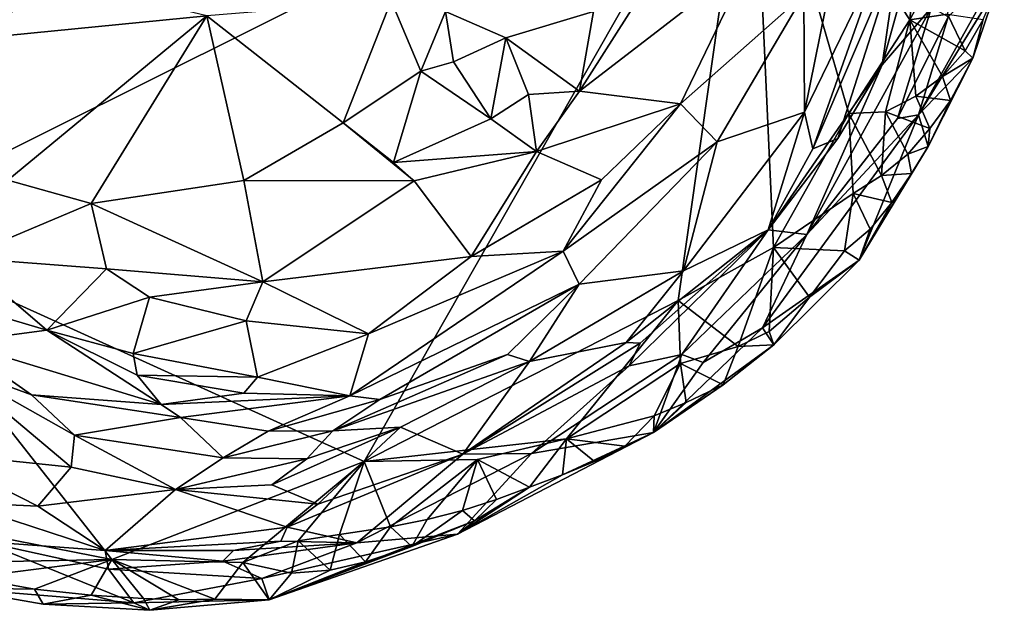
# Model space of a CAD drawing. Units: metres. Extents: x 25.77 to 31.36, y 0.04 to 2.69.
# Drawn here: x 31.07 to 31.35, y 1.84 to 2.01 of the extents above; entities that cross this region are included whole.
import ezdxf

# ---------------------------------------------------------------- set-up
doc = ezdxf.new("R2010")
doc.units = ezdxf.units.M

msp = doc.modelspace()

# ---------------------------------------------------------------- linework, layer by layer
at = {"layer": '1'}
for points in [[(31.01697, 1.95298, 0.45697), (30.89824, 2.32937, 0.45646), (31.19445, 2.35294, 0.45586)], [(31.01697, 1.95298, 0.45697), (31.19445, 2.35294, 0.45586), (31.26905, 2.29437, 0.45486)], [(31.01697, 1.95298, 0.45697), (31.26905, 2.29437, 0.45486), (31.27763, 2.08275, 0.45597)], [(31.01697, 1.95298, 0.45697), (31.27763, 2.08275, 0.45597), (31.16533, 1.88567, 0.45704)], [(31.25621, 1.93225, 0.45723), (31.16533, 1.88567, 0.45704), (31.27763, 2.08275, 0.45597)], [(31.25621, 1.93225, 0.45723), (31.27763, 2.08275, 0.45597), (31.28381, 1.94756, 0.45752)], [(31.28381, 1.94756, 0.45752), (31.27763, 2.08275, 0.45597), (31.30562, 1.98634, 0.45745)], [(31.30562, 1.98634, 0.45745), (31.27763, 2.08275, 0.45597), (31.32329, 2.01341, 0.45773)], [(31.27763, 2.08275, 0.45597), (31.32775, 2.06086, 0.45685), (31.32329, 2.01341, 0.45773)], [(31.32329, 2.01341, 0.45773), (31.32775, 2.06086, 0.45685), (31.33647, 2.03846, 0.45939)], [(31.29257, 2.02071, 0.92882), (31.29281, 1.98671, 0.80135), (31.30495, 2.04675, 0.91771)], [(31.29281, 1.98671, 0.80135), (31.31548, 2.03336, 0.80212), (31.30495, 2.04675, 0.91771)], [(31.31526, 2.00039, 0.69233), (31.32957, 2.01694, 0.63665), (31.32744, 2.04426, 0.72335)], [(31.32021, 2.03448, 0.7624), (31.31526, 2.00039, 0.69233), (31.32744, 2.04426, 0.72335)], [(31.02345, 2.03756, 1.0014), (31.0433, 2.00703, 1.00212), (31.11985, 2.01455, 1.00097)], [(31.33419, 2.01504, 0.46072), (31.32329, 2.01341, 0.45773), (31.33647, 2.03846, 0.45939)], [(31.29281, 1.98671, 0.80135), (31.29517, 1.97612, 0.73652), (31.31548, 2.03336, 0.80212)], [(31.29517, 1.97612, 0.73652), (31.30243, 1.97909, 0.69551), (31.32021, 2.03448, 0.7624)], [(31.31548, 2.03336, 0.80212), (31.29517, 1.97612, 0.73652), (31.32021, 2.03448, 0.7624)], [(31.32021, 2.03448, 0.7624), (31.30243, 1.97909, 0.69551), (31.31526, 2.00039, 0.69233)], [(31.27703, 2.03081, 0.96776), (31.24481, 2.01974, 0.98361), (31.22767, 1.99281, 0.98364)], [(31.22767, 1.99281, 0.98364), (31.25687, 1.98909, 0.9557), (31.27703, 2.03081, 0.96776)], [(31.27703, 2.03081, 0.96776), (31.25687, 1.98909, 0.9557), (31.29257, 2.02071, 0.92882)], [(31.32577, 1.98595, 0.55673), (31.35063, 2.03028, 0.48165), (31.3344, 2.01429, 0.58044)], [(31.35063, 2.03028, 0.48165), (31.32577, 1.98595, 0.55673), (31.34851, 2.02279, 0.4772)], [(31.25687, 1.98909, 0.9557), (31.26749, 1.97807, 0.90988), (31.29257, 2.02071, 0.92882)], [(31.26749, 1.97807, 0.90988), (31.29281, 1.98671, 0.80135), (31.29257, 2.02071, 0.92882)], [(31.34851, 2.02279, 0.4772), (31.32577, 1.98595, 0.55673), (31.34154, 2.00227, 0.47803)], [(31.34154, 2.00227, 0.47803), (31.34453, 2.01344, 0.47148), (31.34851, 2.02279, 0.4772)], [(31.17322, 2.01888, 0.98567), (31.11985, 2.01455, 1.00097), (31.15924, 1.98358, 0.99879)], [(31.17322, 2.01888, 0.98567), (31.15924, 1.98358, 0.99879), (31.18173, 1.99856, 0.99334)], [(31.17322, 2.01888, 0.98567), (31.18173, 1.99856, 0.99334), (31.18893, 2.01584, 0.98484)], [(31.24481, 2.01974, 0.98361), (31.2317, 2.0158, 0.98843), (31.22767, 1.99281, 0.98364)], [(31.18893, 2.01584, 0.98484), (31.18173, 1.99856, 0.99334), (31.19123, 2.00125, 0.99185)], [(31.18893, 2.01584, 0.98484), (31.19123, 2.00125, 0.99185), (31.20634, 2.00816, 0.99082)], [(31.18893, 2.01584, 0.98484), (31.20634, 2.00816, 0.99082), (31.2317, 2.0158, 0.98843)], [(31.2317, 2.0158, 0.98843), (31.20634, 2.00816, 0.99082), (31.22767, 1.99281, 0.98364)], [(31.31526, 2.00039, 0.69233), (31.29345, 1.95136, 0.61746), (31.32957, 2.01694, 0.63665)], [(31.32957, 2.01694, 0.63665), (31.29345, 1.95136, 0.61746), (31.3197, 1.9849, 0.5909)], [(31.3197, 1.9849, 0.5909), (31.3344, 2.01429, 0.58044), (31.32957, 2.01694, 0.63665)], [(31.32329, 2.01341, 0.45773), (31.33419, 2.01504, 0.46072), (31.33929, 2.00441, 0.46759)], [(31.33929, 2.00441, 0.46759), (31.33419, 2.01504, 0.46072), (31.34453, 2.01344, 0.47148)], [(31.0433, 2.00703, 1.00212), (31.06224, 1.96702, 0.99913), (31.11985, 2.01455, 1.00097)], [(31.06224, 1.96702, 0.99913), (31.08633, 1.96027, 1.0003), (31.11985, 2.01455, 1.00097)], [(31.11985, 2.01455, 1.00097), (31.08633, 1.96027, 1.0003), (31.13053, 1.96695, 1.00109)], [(31.11985, 2.01455, 1.00097), (31.13053, 1.96695, 1.00109), (31.15924, 1.98358, 0.99879)], [(31.30562, 1.98634, 0.45745), (31.32329, 2.01341, 0.45773), (31.31621, 1.98677, 0.45933)], [(31.31621, 1.98677, 0.45933), (31.32329, 2.01341, 0.45773), (31.32501, 1.99128, 0.46132)], [(31.3197, 1.9849, 0.5909), (31.32577, 1.98595, 0.55673), (31.3344, 2.01429, 0.58044)], [(31.32501, 1.99128, 0.46132), (31.32329, 2.01341, 0.45773), (31.33277, 1.99701, 0.46439)], [(31.33929, 2.00441, 0.46759), (31.33277, 1.99701, 0.46439), (31.32329, 2.01341, 0.45773)], [(31.34154, 2.00227, 0.47803), (31.33929, 2.00441, 0.46759), (31.34453, 2.01344, 0.47148)], [(31.20634, 2.00816, 0.99082), (31.19123, 2.00125, 0.99185), (31.20199, 1.98475, 0.99108)], [(31.20634, 2.00816, 0.99082), (31.20199, 1.98475, 0.99108), (31.21288, 1.99182, 0.98902)], [(31.20634, 2.00816, 0.99082), (31.21288, 1.99182, 0.98902), (31.22767, 1.99281, 0.98364)], [(31.33277, 1.99701, 0.46439), (31.33929, 2.00441, 0.46759), (31.34154, 2.00227, 0.47803)], [(31.19123, 2.00125, 0.99185), (31.18173, 1.99856, 0.99334), (31.20199, 1.98475, 0.99108)], [(31.32577, 1.98595, 0.55673), (31.32862, 1.9768, 0.47941), (31.34154, 2.00227, 0.47803)], [(31.32862, 1.9768, 0.47941), (31.33505, 1.99005, 0.47233), (31.34154, 2.00227, 0.47803)], [(31.33505, 1.99005, 0.47233), (31.33277, 1.99701, 0.46439), (31.34154, 2.00227, 0.47803)], [(31.18173, 1.99856, 0.99334), (31.15924, 1.98358, 0.99879), (31.17385, 1.97215, 0.99647)], [(31.18173, 1.99856, 0.99334), (31.17385, 1.97215, 0.99647), (31.20199, 1.98475, 0.99108)], [(31.28224, 1.95269, 0.69581), (31.29345, 1.95136, 0.61746), (31.31526, 2.00039, 0.69233)], [(31.30243, 1.97909, 0.69551), (31.28224, 1.95269, 0.69581), (31.31526, 2.00039, 0.69233)], [(31.32501, 1.99128, 0.46132), (31.33277, 1.99701, 0.46439), (31.33505, 1.99005, 0.47233)], [(31.21288, 1.99182, 0.98902), (31.21524, 1.97536, 0.98141), (31.22767, 1.99281, 0.98364)], [(31.22767, 1.99281, 0.98364), (31.21524, 1.97536, 0.98141), (31.25687, 1.98909, 0.9557)], [(31.21288, 1.99182, 0.98902), (31.20199, 1.98475, 0.99108), (31.21524, 1.97536, 0.98141)], [(31.21524, 1.97536, 0.98141), (31.23406, 1.9671, 0.95682), (31.25687, 1.98909, 0.9557)], [(31.22298, 1.94645, 0.93561), (31.26749, 1.97807, 0.90988), (31.25687, 1.98909, 0.9557)], [(31.23406, 1.9671, 0.95682), (31.22298, 1.94645, 0.93561), (31.25687, 1.98909, 0.9557)], [(31.31621, 1.98677, 0.45933), (31.32501, 1.99128, 0.46132), (31.32905, 1.98198, 0.46885)], [(31.32905, 1.98198, 0.46885), (31.32501, 1.99128, 0.46132), (31.33505, 1.99005, 0.47233)], [(31.32862, 1.9768, 0.47941), (31.32905, 1.98198, 0.46885), (31.33505, 1.99005, 0.47233)], [(31.26749, 1.97807, 0.90988), (31.2578, 1.94082, 0.76678), (31.29281, 1.98671, 0.80135)], [(31.2578, 1.94082, 0.76678), (31.28224, 1.95269, 0.69581), (31.29281, 1.98671, 0.80135)], [(31.29281, 1.98671, 0.80135), (31.28224, 1.95269, 0.69581), (31.29517, 1.97612, 0.73652)], [(31.28381, 1.94756, 0.45752), (31.30562, 1.98634, 0.45745), (31.3069, 1.96314, 0.46025)], [(31.31512, 1.96835, 0.46282), (31.30562, 1.98634, 0.45745), (31.31621, 1.98677, 0.45933)], [(31.3069, 1.96314, 0.46025), (31.30562, 1.98634, 0.45745), (31.31512, 1.96835, 0.46282)], [(31.31512, 1.96835, 0.46282), (31.31621, 1.98677, 0.45933), (31.32269, 1.97453, 0.46508)], [(31.32269, 1.97453, 0.46508), (31.31621, 1.98677, 0.45933), (31.32905, 1.98198, 0.46885)], [(31.15924, 1.98358, 0.99879), (31.13053, 1.96695, 1.00109), (31.1798, 1.9668, 0.99358)], [(31.15924, 1.98358, 0.99879), (31.1798, 1.9668, 0.99358), (31.17385, 1.97215, 0.99647)], [(31.20199, 1.98475, 0.99108), (31.17385, 1.97215, 0.99647), (31.21524, 1.97536, 0.98141)], [(31.28067, 1.9243, 0.54662), (31.30862, 1.9439, 0.47282), (31.32577, 1.98595, 0.55673)], [(31.29345, 1.95136, 0.61746), (31.28067, 1.9243, 0.54662), (31.32577, 1.98595, 0.55673)], [(31.29345, 1.95136, 0.61746), (31.32577, 1.98595, 0.55673), (31.3197, 1.9849, 0.5909)], [(31.32577, 1.98595, 0.55673), (31.30862, 1.9439, 0.47282), (31.32862, 1.9768, 0.47941)], [(31.32905, 1.98198, 0.46885), (31.32862, 1.9768, 0.47941), (31.32269, 1.97453, 0.46508)], [(31.22298, 1.94645, 0.93561), (31.22755, 1.93693, 0.8885), (31.26749, 1.97807, 0.90988)], [(31.2578, 1.94082, 0.76678), (31.26749, 1.97807, 0.90988), (31.22755, 1.93693, 0.8885)], [(31.28224, 1.95269, 0.69581), (31.30243, 1.97909, 0.69551), (31.29517, 1.97612, 0.73652)], [(31.17385, 1.97215, 0.99647), (31.1798, 1.9668, 0.99358), (31.21524, 1.97536, 0.98141)], [(31.1798, 1.9668, 0.99358), (31.19629, 1.94498, 0.96684), (31.21524, 1.97536, 0.98141)], [(31.21524, 1.97536, 0.98141), (31.19629, 1.94498, 0.96684), (31.23406, 1.9671, 0.95682)], [(31.32862, 1.9768, 0.47941), (31.30862, 1.9439, 0.47282), (31.32375, 1.96898, 0.47415)], [(31.32862, 1.9768, 0.47941), (31.32375, 1.96898, 0.47415), (31.32269, 1.97453, 0.46508)], [(31.31512, 1.96835, 0.46282), (31.32269, 1.97453, 0.46508), (31.32375, 1.96898, 0.47415)], [(31.06224, 1.96702, 0.99913), (31.04899, 1.94456, 0.98302), (31.08633, 1.96027, 1.0003)], [(31.08633, 1.96027, 1.0003), (31.136, 1.93763, 0.99024), (31.13053, 1.96695, 1.00109)], [(31.1798, 1.9668, 0.99358), (31.13053, 1.96695, 1.00109), (31.136, 1.93763, 0.99024)], [(31.136, 1.93763, 0.99024), (31.19629, 1.94498, 0.96684), (31.1798, 1.9668, 0.99358)], [(31.19629, 1.94498, 0.96684), (31.22298, 1.94645, 0.93561), (31.23406, 1.9671, 0.95682)], [(31.3069, 1.96314, 0.46025), (31.31512, 1.96835, 0.46282), (31.31804, 1.96055, 0.47052)], [(31.30862, 1.9439, 0.47282), (31.31804, 1.96055, 0.47052), (31.32375, 1.96898, 0.47415)], [(31.31804, 1.96055, 0.47052), (31.31512, 1.96835, 0.46282), (31.32375, 1.96898, 0.47415)], [(31.30438, 1.94657, 0.46416), (31.28381, 1.94756, 0.45752), (31.3069, 1.96314, 0.46025)], [(31.30438, 1.94657, 0.46416), (31.3069, 1.96314, 0.46025), (31.31176, 1.95284, 0.46717)], [(31.31176, 1.95284, 0.46717), (31.3069, 1.96314, 0.46025), (31.31804, 1.96055, 0.47052)], [(31.08633, 1.96027, 1.0003), (31.04899, 1.94456, 0.98302), (31.09076, 1.94135, 0.99227)], [(31.08633, 1.96027, 1.0003), (31.09076, 1.94135, 0.99227), (31.136, 1.93763, 0.99024)], [(31.30862, 1.9439, 0.47282), (31.31176, 1.95284, 0.46717), (31.31804, 1.96055, 0.47052)], [(31.03727, 1.86817, 0.45789), (31.01697, 1.95298, 0.45697), (31.09229, 1.85738, 0.45908)], [(31.09229, 1.85738, 0.45908), (31.01697, 1.95298, 0.45697), (31.16533, 1.88567, 0.45704)], [(31.24121, 1.92012, 0.73058), (31.24523, 1.91988, 0.70774), (31.28224, 1.95269, 0.69581)], [(31.2578, 1.94082, 0.76678), (31.24121, 1.92012, 0.73058), (31.28224, 1.95269, 0.69581)], [(31.24201, 1.91333, 0.68373), (31.25731, 1.9166, 0.63021), (31.28224, 1.95269, 0.69581)], [(31.24523, 1.91988, 0.70774), (31.24201, 1.91333, 0.68373), (31.28224, 1.95269, 0.69581)], [(31.28224, 1.95269, 0.69581), (31.25731, 1.9166, 0.63021), (31.29345, 1.95136, 0.61746)], [(31.30862, 1.9439, 0.47282), (31.30438, 1.94657, 0.46416), (31.31176, 1.95284, 0.46717)], [(31.25731, 1.9166, 0.63021), (31.26345, 1.91434, 0.57245), (31.29345, 1.95136, 0.61746)], [(31.26345, 1.91434, 0.57245), (31.28067, 1.9243, 0.54662), (31.29345, 1.95136, 0.61746)], [(31.16659, 1.92261, 0.96196), (31.16123, 1.9047, 0.91169), (31.22298, 1.94645, 0.93561)], [(31.22298, 1.94645, 0.93561), (31.16123, 1.9047, 0.91169), (31.22755, 1.93693, 0.8885)], [(31.16659, 1.92261, 0.96196), (31.22298, 1.94645, 0.93561), (31.19629, 1.94498, 0.96684)], [(31.27363, 1.91894, 0.46346), (31.25621, 1.93225, 0.45723), (31.28381, 1.94756, 0.45752)], [(31.27363, 1.91894, 0.46346), (31.28381, 1.94756, 0.45752), (31.28254, 1.92325, 0.46523)], [(31.28254, 1.92325, 0.46523), (31.28381, 1.94756, 0.45752), (31.2942, 1.93322, 0.46559)], [(31.2942, 1.93322, 0.46559), (31.28381, 1.94756, 0.45752), (31.30438, 1.94657, 0.46416)], [(31.30862, 1.9439, 0.47282), (31.2942, 1.93322, 0.46559), (31.30438, 1.94657, 0.46416)], [(31.04899, 1.94456, 0.98302), (31.04419, 1.93234, 0.96521), (31.07355, 1.92368, 0.97316)], [(31.09076, 1.94135, 0.99227), (31.04899, 1.94456, 0.98302), (31.07355, 1.92368, 0.97316)], [(31.136, 1.93763, 0.99024), (31.16659, 1.92261, 0.96196), (31.19629, 1.94498, 0.96684)], [(31.28067, 1.9243, 0.54662), (31.28388, 1.91942, 0.47379), (31.30862, 1.9439, 0.47282)], [(31.28388, 1.91942, 0.47379), (31.2942, 1.93322, 0.46559), (31.30862, 1.9439, 0.47282)], [(31.09076, 1.94135, 0.99227), (31.07355, 1.92368, 0.97316), (31.10325, 1.93315, 0.98845)], [(31.09076, 1.94135, 0.99227), (31.10325, 1.93315, 0.98845), (31.136, 1.93763, 0.99024)], [(31.21317, 1.91455, 0.81261), (31.24121, 1.92012, 0.73058), (31.2578, 1.94082, 0.76678)], [(31.22755, 1.93693, 0.8885), (31.21317, 1.91455, 0.81261), (31.2578, 1.94082, 0.76678)], [(31.136, 1.93763, 0.99024), (31.10325, 1.93315, 0.98845), (31.13117, 1.92635, 0.98228)], [(31.136, 1.93763, 0.99024), (31.13117, 1.92635, 0.98228), (31.16659, 1.92261, 0.96196)], [(31.16123, 1.9047, 0.91169), (31.16993, 1.90364, 0.88414), (31.22755, 1.93693, 0.8885)], [(31.16993, 1.90364, 0.88414), (31.20684, 1.91659, 0.8474), (31.22755, 1.93693, 0.8885)], [(31.20684, 1.91659, 0.8474), (31.21317, 1.91455, 0.81261), (31.22755, 1.93693, 0.8885)], [(31.04419, 1.93234, 0.96521), (31.0473, 1.92022, 0.93822), (31.07355, 1.92368, 0.97316)], [(31.10325, 1.93315, 0.98845), (31.07355, 1.92368, 0.97316), (31.09848, 1.91688, 0.97088)], [(31.13117, 1.92635, 0.98228), (31.10325, 1.93315, 0.98845), (31.09848, 1.91688, 0.97088)], [(31.16533, 1.88567, 0.45704), (31.25621, 1.93225, 0.45723), (31.22395, 1.89222, 0.46043)], [(31.22395, 1.89222, 0.46043), (31.25621, 1.93225, 0.45723), (31.25687, 1.91401, 0.46036)], [(31.25687, 1.91401, 0.46036), (31.25621, 1.93225, 0.45723), (31.27363, 1.91894, 0.46346)], [(31.28388, 1.91942, 0.47379), (31.28254, 1.92325, 0.46523), (31.2942, 1.93322, 0.46559)], [(31.07355, 1.92368, 0.97316), (31.0473, 1.92022, 0.93822), (31.1066, 1.90212, 0.9412)], [(31.07355, 1.92368, 0.97316), (31.1066, 1.90212, 0.9412), (31.0997, 1.91068, 0.95957)], [(31.09848, 1.91688, 0.97088), (31.07355, 1.92368, 0.97316), (31.0997, 1.91068, 0.95957)], [(31.13117, 1.92635, 0.98228), (31.09848, 1.91688, 0.97088), (31.13445, 1.91006, 0.95753)], [(31.13117, 1.92635, 0.98228), (31.13445, 1.91006, 0.95753), (31.16659, 1.92261, 0.96196)], [(31.26345, 1.91434, 0.57245), (31.24908, 1.8941, 0.47794), (31.28067, 1.9243, 0.54662)], [(31.28067, 1.9243, 0.54662), (31.24908, 1.8941, 0.47794), (31.28388, 1.91942, 0.47379)], [(31.13445, 1.91006, 0.95753), (31.16123, 1.9047, 0.91169), (31.16659, 1.92261, 0.96196)], [(31.28388, 1.91942, 0.47379), (31.27363, 1.91894, 0.46346), (31.28254, 1.92325, 0.46523)], [(31.0473, 1.92022, 0.93822), (31.04515, 1.91371, 0.89239), (31.06908, 1.90491, 0.90234)], [(31.0473, 1.92022, 0.93822), (31.06908, 1.90491, 0.90234), (31.1066, 1.90212, 0.9412)], [(31.21317, 1.91455, 0.81261), (31.19387, 1.88783, 0.69948), (31.24121, 1.92012, 0.73058)], [(31.24121, 1.92012, 0.73058), (31.19387, 1.88783, 0.69948), (31.24523, 1.91988, 0.70774)], [(31.19387, 1.88783, 0.69948), (31.24201, 1.91333, 0.68373), (31.24523, 1.91988, 0.70774)], [(31.24908, 1.8941, 0.47794), (31.26928, 1.90781, 0.47086), (31.28388, 1.91942, 0.47379)], [(31.26928, 1.90781, 0.47086), (31.25687, 1.91401, 0.46036), (31.27363, 1.91894, 0.46346)], [(31.26928, 1.90781, 0.47086), (31.27363, 1.91894, 0.46346), (31.28388, 1.91942, 0.47379)], [(31.09848, 1.91688, 0.97088), (31.0997, 1.91068, 0.95957), (31.13445, 1.91006, 0.95753)], [(31.16993, 1.90364, 0.88414), (31.15628, 1.89451, 0.85701), (31.20684, 1.91659, 0.8474)], [(31.15628, 1.89451, 0.85701), (31.21317, 1.91455, 0.81261), (31.20684, 1.91659, 0.8474)], [(31.21374, 1.88798, 0.62321), (31.24908, 1.8941, 0.47794), (31.25731, 1.9166, 0.63021)], [(31.21374, 1.88798, 0.62321), (31.25731, 1.9166, 0.63021), (31.24201, 1.91333, 0.68373)], [(31.25731, 1.9166, 0.63021), (31.24908, 1.8941, 0.47794), (31.26345, 1.91434, 0.57245)], [(31.08051, 1.88399, 0.77855), (31.04515, 1.91371, 0.89239), (31.04051, 1.88815, 0.71535)], [(31.04515, 1.91371, 0.89239), (31.08051, 1.88399, 0.77855), (31.08152, 1.89331, 0.84791)], [(31.04515, 1.91371, 0.89239), (31.08152, 1.89331, 0.84791), (31.06908, 1.90491, 0.90234)], [(31.15628, 1.89451, 0.85701), (31.17588, 1.89558, 0.81065), (31.21317, 1.91455, 0.81261)], [(31.17588, 1.89558, 0.81065), (31.19387, 1.88783, 0.69948), (31.21317, 1.91455, 0.81261)], [(31.19387, 1.88783, 0.69948), (31.21374, 1.88798, 0.62321), (31.24201, 1.91333, 0.68373)], [(31.22395, 1.89222, 0.46043), (31.25687, 1.91401, 0.46036), (31.2493, 1.89889, 0.46578)], [(31.2493, 1.89889, 0.46578), (31.25687, 1.91401, 0.46036), (31.25856, 1.90275, 0.46743)], [(31.25856, 1.90275, 0.46743), (31.25687, 1.91401, 0.46036), (31.26928, 1.90781, 0.47086)], [(31.0997, 1.91068, 0.95957), (31.1066, 1.90212, 0.9412), (31.13051, 1.90547, 0.94594)], [(31.13445, 1.91006, 0.95753), (31.0997, 1.91068, 0.95957), (31.13051, 1.90547, 0.94594)], [(31.13445, 1.91006, 0.95753), (31.13051, 1.90547, 0.94594), (31.16123, 1.9047, 0.91169)], [(31.24908, 1.8941, 0.47794), (31.25856, 1.90275, 0.46743), (31.26928, 1.90781, 0.47086)], [(31.06908, 1.90491, 0.90234), (31.08152, 1.89331, 0.84791), (31.11218, 1.89839, 0.91429)], [(31.1066, 1.90212, 0.9412), (31.06908, 1.90491, 0.90234), (31.11218, 1.89839, 0.91429)], [(31.1066, 1.90212, 0.9412), (31.16123, 1.9047, 0.91169), (31.13051, 1.90547, 0.94594)], [(31.1066, 1.90212, 0.9412), (31.11218, 1.89839, 0.91429), (31.16123, 1.9047, 0.91169)], [(31.11218, 1.89839, 0.91429), (31.13753, 1.89445, 0.88218), (31.16123, 1.9047, 0.91169)], [(31.16123, 1.9047, 0.91169), (31.13753, 1.89445, 0.88218), (31.16993, 1.90364, 0.88414)], [(31.13753, 1.89445, 0.88218), (31.15628, 1.89451, 0.85701), (31.16993, 1.90364, 0.88414)], [(31.24908, 1.8941, 0.47794), (31.2493, 1.89889, 0.46578), (31.25856, 1.90275, 0.46743)], [(31.11218, 1.89839, 0.91429), (31.08152, 1.89331, 0.84791), (31.12456, 1.88671, 0.82902)], [(31.11218, 1.89839, 0.91429), (31.12456, 1.88671, 0.82902), (31.13753, 1.89445, 0.88218)], [(31.24081, 1.8901, 0.47267), (31.22395, 1.89222, 0.46043), (31.2493, 1.89889, 0.46578)], [(31.24081, 1.8901, 0.47267), (31.2493, 1.89889, 0.46578), (31.24908, 1.8941, 0.47794)], [(31.14873, 1.88645, 0.81137), (31.13861, 1.87889, 0.77076), (31.17588, 1.89558, 0.81065)], [(31.13861, 1.87889, 0.77076), (31.15196, 1.87334, 0.70935), (31.17588, 1.89558, 0.81065)], [(31.15628, 1.89451, 0.85701), (31.14873, 1.88645, 0.81137), (31.17588, 1.89558, 0.81065)], [(31.17588, 1.89558, 0.81065), (31.15196, 1.87334, 0.70935), (31.19387, 1.88783, 0.69948)], [(31.08152, 1.89331, 0.84791), (31.08051, 1.88399, 0.77855), (31.11075, 1.87761, 0.763)], [(31.08152, 1.89331, 0.84791), (31.11075, 1.87761, 0.763), (31.12456, 1.88671, 0.82902)], [(31.13753, 1.89445, 0.88218), (31.12456, 1.88671, 0.82902), (31.15628, 1.89451, 0.85701)], [(31.12456, 1.88671, 0.82902), (31.14873, 1.88645, 0.81137), (31.15628, 1.89451, 0.85701)], [(31.19816, 1.88625, 0.45905), (31.16533, 1.88567, 0.45704), (31.22395, 1.89222, 0.46043)], [(31.19238, 1.86469, 0.48599), (31.22277, 1.88178, 0.46926), (31.24908, 1.8941, 0.47794)], [(31.21374, 1.88798, 0.62321), (31.19238, 1.86469, 0.48599), (31.24908, 1.8941, 0.47794)], [(31.21323, 1.87824, 0.46783), (31.19816, 1.88625, 0.45905), (31.22395, 1.89222, 0.46043)], [(31.21323, 1.87824, 0.46783), (31.22395, 1.89222, 0.46043), (31.22277, 1.88178, 0.46926)], [(31.24908, 1.8941, 0.47794), (31.22277, 1.88178, 0.46926), (31.23202, 1.88567, 0.47083)], [(31.23202, 1.88567, 0.47083), (31.22277, 1.88178, 0.46926), (31.22395, 1.89222, 0.46043)], [(31.24081, 1.8901, 0.47267), (31.23202, 1.88567, 0.47083), (31.22395, 1.89222, 0.46043)], [(31.24908, 1.8941, 0.47794), (31.23202, 1.88567, 0.47083), (31.24081, 1.8901, 0.47267)], [(31.04051, 1.88815, 0.71535), (31.04782, 1.87385, 0.63818), (31.07088, 1.87278, 0.67646)], [(31.04051, 1.88815, 0.71535), (31.07088, 1.87278, 0.67646), (31.08051, 1.88399, 0.77855)], [(31.11075, 1.87761, 0.763), (31.14873, 1.88645, 0.81137), (31.12456, 1.88671, 0.82902)], [(31.14308, 1.86668, 0.66702), (31.19387, 1.88783, 0.69948), (31.15196, 1.87334, 0.70935)], [(31.14308, 1.86668, 0.66702), (31.1632, 1.86214, 0.58481), (31.19387, 1.88783, 0.69948)], [(31.19387, 1.88783, 0.69948), (31.1632, 1.86214, 0.58481), (31.21374, 1.88798, 0.62321)], [(31.1632, 1.86214, 0.58481), (31.19238, 1.86469, 0.48599), (31.21374, 1.88798, 0.62321)], [(31.08051, 1.88399, 0.77855), (31.07088, 1.87278, 0.67646), (31.11075, 1.87761, 0.763)], [(31.13022, 1.85644, 0.46074), (31.09229, 1.85738, 0.45908), (31.16533, 1.88567, 0.45704)], [(31.11075, 1.87761, 0.763), (31.13861, 1.87889, 0.77076), (31.14873, 1.88645, 0.81137)], [(31.13022, 1.85644, 0.46074), (31.16533, 1.88567, 0.45704), (31.1463, 1.86273, 0.45974)], [(31.1463, 1.86273, 0.45974), (31.16533, 1.88567, 0.45704), (31.15825, 1.86461, 0.46025)], [(31.15825, 1.86461, 0.46025), (31.16533, 1.88567, 0.45704), (31.17297, 1.86675, 0.4622)], [(31.17297, 1.86675, 0.4622), (31.16533, 1.88567, 0.45704), (31.19816, 1.88625, 0.45905)], [(31.17297, 1.86675, 0.4622), (31.19816, 1.88625, 0.45905), (31.18359, 1.8689, 0.46337)], [(31.18359, 1.8689, 0.46337), (31.19816, 1.88625, 0.45905), (31.19385, 1.87152, 0.46481)], [(31.19385, 1.87152, 0.46481), (31.19816, 1.88625, 0.45905), (31.20367, 1.87466, 0.46606)], [(31.20367, 1.87466, 0.46606), (31.19816, 1.88625, 0.45905), (31.21323, 1.87824, 0.46783)], [(31.19238, 1.86469, 0.48599), (31.21323, 1.87824, 0.46783), (31.22277, 1.88178, 0.46926)], [(31.11075, 1.87761, 0.763), (31.15196, 1.87334, 0.70935), (31.13861, 1.87889, 0.77076)], [(31.19733, 1.86847, 0.47393), (31.21323, 1.87824, 0.46783), (31.19238, 1.86469, 0.48599)], [(31.19733, 1.86847, 0.47393), (31.20367, 1.87466, 0.46606), (31.21323, 1.87824, 0.46783)], [(31.07088, 1.87278, 0.67646), (31.09041, 1.85996, 0.60411), (31.11075, 1.87761, 0.763)], [(31.11075, 1.87761, 0.763), (31.09041, 1.85996, 0.60411), (31.14308, 1.86668, 0.66702)], [(31.11075, 1.87761, 0.763), (31.14308, 1.86668, 0.66702), (31.15196, 1.87334, 0.70935)], [(31.04782, 1.87385, 0.63818), (31.05477, 1.86251, 0.56973), (31.09041, 1.85996, 0.60411)], [(31.07088, 1.87278, 0.67646), (31.04782, 1.87385, 0.63818), (31.09041, 1.85996, 0.60411)], [(31.19733, 1.86847, 0.47393), (31.19385, 1.87152, 0.46481), (31.20367, 1.87466, 0.46606)], [(31.17911, 1.86105, 0.47114), (31.18359, 1.8689, 0.46337), (31.19385, 1.87152, 0.46481)], [(31.17911, 1.86105, 0.47114), (31.19385, 1.87152, 0.46481), (31.19733, 1.86847, 0.47393)], [(31.03585, 1.85627, 0.46294), (31.03727, 1.86817, 0.45789), (31.09229, 1.85738, 0.45908)], [(31.14308, 1.86668, 0.66702), (31.09041, 1.85996, 0.60411), (31.14124, 1.86264, 0.6349)], [(31.13782, 1.84569, 0.47887), (31.17911, 1.86105, 0.47114), (31.19733, 1.86847, 0.47393)], [(31.19238, 1.86469, 0.48599), (31.13782, 1.84569, 0.47887), (31.19733, 1.86847, 0.47393)], [(31.14308, 1.86668, 0.66702), (31.14124, 1.86264, 0.6349), (31.1632, 1.86214, 0.58481)], [(31.16575, 1.8567, 0.46939), (31.15825, 1.86461, 0.46025), (31.17297, 1.86675, 0.4622)], [(31.16575, 1.8567, 0.46939), (31.17297, 1.86675, 0.4622), (31.17911, 1.86105, 0.47114)], [(31.17911, 1.86105, 0.47114), (31.17297, 1.86675, 0.4622), (31.18359, 1.8689, 0.46337)], [(31.13572, 1.85186, 0.54674), (31.13782, 1.84569, 0.47887), (31.19238, 1.86469, 0.48599)], [(31.13572, 1.85186, 0.54674), (31.19238, 1.86469, 0.48599), (31.1632, 1.86214, 0.58481)], [(31.15552, 1.85422, 0.46867), (31.1463, 1.86273, 0.45974), (31.15825, 1.86461, 0.46025)], [(31.15552, 1.85422, 0.46867), (31.15825, 1.86461, 0.46025), (31.16575, 1.8567, 0.46939)], [(31.05477, 1.86251, 0.56973), (31.0453, 1.84914, 0.47363), (31.09873, 1.8448, 0.50375)], [(31.05477, 1.86251, 0.56973), (31.09873, 1.8448, 0.50375), (31.09139, 1.85455, 0.56247)], [(31.05477, 1.86251, 0.56973), (31.09139, 1.85455, 0.56247), (31.09041, 1.85996, 0.60411)], [(31.14124, 1.86264, 0.6349), (31.09041, 1.85996, 0.60411), (31.12754, 1.85989, 0.61747)], [(31.12444, 1.85686, 0.59588), (31.13572, 1.85186, 0.54674), (31.1632, 1.86214, 0.58481)], [(31.12754, 1.85989, 0.61747), (31.12444, 1.85686, 0.59588), (31.1632, 1.86214, 0.58481)], [(31.14124, 1.86264, 0.6349), (31.12754, 1.85989, 0.61747), (31.1632, 1.86214, 0.58481)], [(31.14436, 1.8534, 0.46607), (31.13022, 1.85644, 0.46074), (31.1463, 1.86273, 0.45974)], [(31.13782, 1.84569, 0.47887), (31.16575, 1.8567, 0.46939), (31.17911, 1.86105, 0.47114)], [(31.14436, 1.8534, 0.46607), (31.1463, 1.86273, 0.45974), (31.15552, 1.85422, 0.46867)], [(31.09041, 1.85996, 0.60411), (31.09139, 1.85455, 0.56247), (31.12444, 1.85686, 0.59588)], [(31.09041, 1.85996, 0.60411), (31.12444, 1.85686, 0.59588), (31.12754, 1.85989, 0.61747)], [(31.05144, 1.85212, 0.46303), (31.03585, 1.85627, 0.46294), (31.09229, 1.85738, 0.45908)], [(31.05144, 1.85212, 0.46303), (31.09229, 1.85738, 0.45908), (31.06998, 1.84874, 0.46399)], [(31.06998, 1.84874, 0.46399), (31.09229, 1.85738, 0.45908), (31.08638, 1.84699, 0.46552)], [(31.08638, 1.84699, 0.46552), (31.09229, 1.85738, 0.45908), (31.10147, 1.84606, 0.46738)], [(31.09139, 1.85455, 0.56247), (31.13572, 1.85186, 0.54674), (31.12444, 1.85686, 0.59588)], [(31.10147, 1.84606, 0.46738), (31.09229, 1.85738, 0.45908), (31.11172, 1.84564, 0.46878)], [(31.11172, 1.84564, 0.46878), (31.09229, 1.85738, 0.45908), (31.12214, 1.84588, 0.47055)], [(31.12214, 1.84588, 0.47055), (31.09229, 1.85738, 0.45908), (31.13022, 1.85644, 0.46074)], [(31.13782, 1.84569, 0.47887), (31.12214, 1.84588, 0.47055), (31.13022, 1.85644, 0.46074)], [(31.13782, 1.84569, 0.47887), (31.13022, 1.85644, 0.46074), (31.14436, 1.8534, 0.46607)], [(31.13782, 1.84569, 0.47887), (31.15552, 1.85422, 0.46867), (31.16575, 1.8567, 0.46939)], [(31.09139, 1.85455, 0.56247), (31.09873, 1.8448, 0.50375), (31.13572, 1.85186, 0.54674)], [(31.13782, 1.84569, 0.47887), (31.14436, 1.8534, 0.46607), (31.15552, 1.85422, 0.46867)], [(31.0453, 1.84914, 0.47363), (31.05144, 1.85212, 0.46303), (31.06998, 1.84874, 0.46399)], [(31.13572, 1.85186, 0.54674), (31.09873, 1.8448, 0.50375), (31.13782, 1.84569, 0.47887)], [(31.09873, 1.8448, 0.50375), (31.0453, 1.84914, 0.47363), (31.07241, 1.84439, 0.47397)], [(31.07241, 1.84439, 0.47397), (31.0453, 1.84914, 0.47363), (31.06998, 1.84874, 0.46399)], [(31.07241, 1.84439, 0.47397), (31.06998, 1.84874, 0.46399), (31.08638, 1.84699, 0.46552)], [(31.1033, 1.84265, 0.47748), (31.07241, 1.84439, 0.47397), (31.08638, 1.84699, 0.46552)], [(31.1033, 1.84265, 0.47748), (31.08638, 1.84699, 0.46552), (31.10147, 1.84606, 0.46738)], [(31.09873, 1.8448, 0.50375), (31.07241, 1.84439, 0.47397), (31.1033, 1.84265, 0.47748)], [(31.09873, 1.8448, 0.50375), (31.1033, 1.84265, 0.47748), (31.13782, 1.84569, 0.47887)], [(31.1033, 1.84265, 0.47748), (31.10147, 1.84606, 0.46738), (31.11172, 1.84564, 0.46878)], [(31.1033, 1.84265, 0.47748), (31.11172, 1.84564, 0.46878), (31.12214, 1.84588, 0.47055)], [(31.13782, 1.84569, 0.47887), (31.1033, 1.84265, 0.47748), (31.12214, 1.84588, 0.47055)]]:
    msp.add_3dface(points, dxfattribs=at)

doc.saveas('drawing.dxf')
